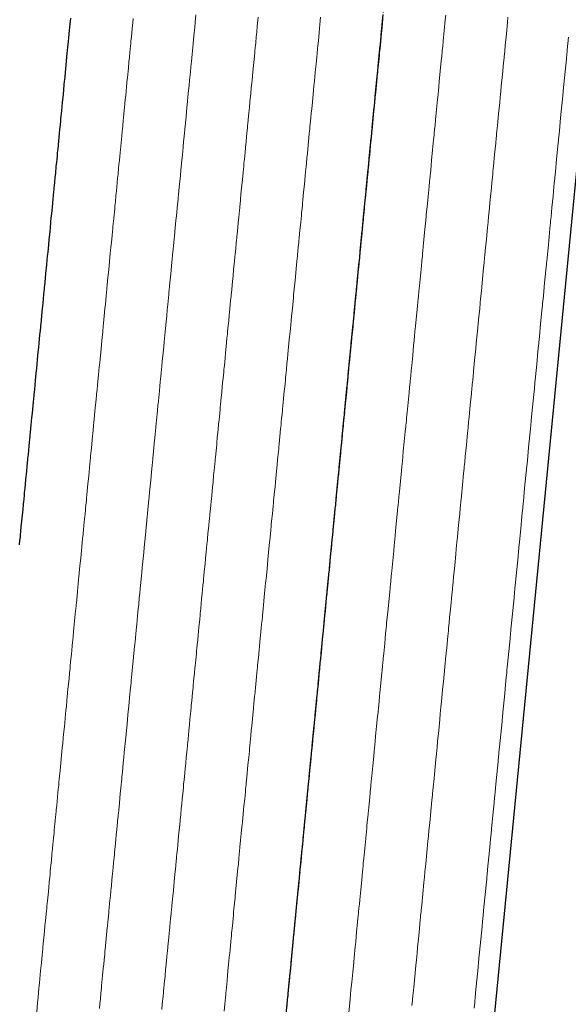
# Model space of a CAD drawing. Extents: x 2079186 to 2088809, y 13836405 to 13844544.
# Drawn here: x 2082937 to 2082963, y 13840123 to 13840171 of the extents above; entities that cross this region are included whole.
import ezdxf

# ---------------------------------------------------------------- set-up
doc = ezdxf.new("R2010")
doc.units = 0
doc.header["$MEASUREMENT"] = 0
doc.linetypes.add('00_BASE$0$SETBACK2', pattern=[1.3, 1, -0.05, 0.075, -0.05, 0.075, -0.05])
for name, color, linetype in [('00_BASE$0$C-U01-LOT', 7, 'Continuous'), ('00_BASE$0$C-U01-STRT-BSL', 254, '00_BASE$0$SETBACK2'), ('C-TOPO-MAJR', 3, 'Continuous')]:
    doc.layers.add(name, color=color, linetype=linetype)

# ---------------------------------------------------------------- blocks, each defined once
blk = doc.blocks.new('*U870')
at = {"color": 3, "linetype": 'Continuous', "lineweight": 30}
for points, elevation in [([(2082936.949, 13840145.436), (2082936.969, 13840145.646), (2082936.987, 13840145.823), (2082937, 13840145.966), (2082937.007, 13840146.035), (2082937.014, 13840146.103), (2082937.033, 13840146.303), (2082937.075, 13840146.731), (2082937.116, 13840147.16), (2082937.136, 13840147.359), (2082937.142, 13840147.427), (2082937.149, 13840147.496), (2082937.165, 13840147.659), (2082937.181, 13840147.823), (2082937.187, 13840147.892), (2082937.194, 13840147.961), (2082937.213, 13840148.152), (2082937.253, 13840148.568), (2082937.294, 13840148.993), (2082937.316, 13840149.212), (2082937.334, 13840149.398), (2082937.348, 13840149.547), (2082937.355, 13840149.616), (2082937.362, 13840149.685), (2082937.374, 13840149.816), (2082937.389, 13840149.972), (2082937.415, 13840150.238), (2082937.459, 13840150.687), (2082937.483, 13840150.93), (2082937.489, 13840150.999), (2082937.496, 13840151.068), (2082937.511, 13840151.221), (2082937.529, 13840151.413), (2082937.544, 13840151.561), (2082937.566, 13840151.791), (2082937.583, 13840151.963), (2082937.604, 13840152.183), (2082937.634, 13840152.49), (2082937.65, 13840152.652), (2082937.656, 13840152.72), (2082937.663, 13840152.789), (2082937.678, 13840152.946), (2082937.697, 13840153.142), (2082937.719, 13840153.364), (2082937.754, 13840153.724), (2082937.776, 13840153.954), (2082937.797, 13840154.165), (2082937.817, 13840154.375), (2082937.838, 13840154.586), (2082937.876, 13840154.98), (2082937.914, 13840155.373), (2082937.934, 13840155.578), (2082937.954, 13840155.781), (2082937.97, 13840155.945), (2082937.977, 13840156.023), (2082937.985, 13840156.102), (2082938.003, 13840156.288), (2082938.042, 13840156.689), (2082938.082, 13840157.1), (2082938.103, 13840157.316), (2082938.123, 13840157.525), (2082938.139, 13840157.692), (2082938.146, 13840157.763), (2082938.153, 13840157.831), (2082938.158, 13840157.883), (2082938.163, 13840157.936), (2082938.181, 13840158.123), (2082938.221, 13840158.534), (2082938.262, 13840158.956), (2082938.283, 13840159.178), (2082938.302, 13840159.371), (2082938.321, 13840159.562), (2082938.339, 13840159.744), (2082938.356, 13840159.927), (2082938.38, 13840160.171), (2082938.418, 13840160.558), (2082938.438, 13840160.765), (2082938.444, 13840160.834), (2082938.451, 13840160.904), (2082938.458, 13840160.973), (2082938.465, 13840161.043), (2082938.481, 13840161.217), (2082938.503, 13840161.435), (2082938.516, 13840161.572), (2082938.535, 13840161.77), (2082938.55, 13840161.918), (2082938.571, 13840162.139), (2082938.602, 13840162.461), (2082938.619, 13840162.632), (2082938.626, 13840162.702), (2082938.632, 13840162.771), (2082938.65, 13840162.949), (2082938.671, 13840163.172), (2082938.691, 13840163.376), (2082938.722, 13840163.697), (2082938.743, 13840163.908), (2082938.756, 13840164.044), (2082938.774, 13840164.227), (2082938.787, 13840164.363), (2082938.806, 13840164.562), (2082938.842, 13840164.927), (2082938.877, 13840165.29), (2082938.896, 13840165.485), (2082938.919, 13840165.719), (2082938.936, 13840165.899), (2082938.942, 13840165.957), (2082938.948, 13840166.023), (2082938.955, 13840166.096), (2082938.962, 13840166.166), (2082938.969, 13840166.236), (2082938.986, 13840166.413), (2082939.024, 13840166.799), (2082939.062, 13840167.196), (2082939.083, 13840167.41), (2082939.106, 13840167.649), (2082939.124, 13840167.832), (2082939.129, 13840167.889), (2082939.145, 13840168.053), (2082939.181, 13840168.417), (2082939.218, 13840168.795), (2082939.237, 13840169.001), (2082939.251, 13840169.144), (2082939.27, 13840169.331), (2082939.279, 13840169.43), (2082939.286, 13840169.5), (2082939.293, 13840169.57), (2082939.3, 13840169.64), (2082939.306, 13840169.711), (2082939.314, 13840169.793), (2082939.323, 13840169.879), (2082939.347, 13840170.127), (2082939.391, 13840170.585), (2082939.419, 13840170.874)], 1420), ([(2082949.846, 13840123.053), (2082949.884, 13840123.447), (2082949.902, 13840123.627), (2082949.908, 13840123.695), (2082949.915, 13840123.763), (2082949.928, 13840123.898), (2082949.953, 13840124.158), (2082949.972, 13840124.356), (2082949.995, 13840124.589), (2082950.035, 13840124.998), (2082950.073, 13840125.388), (2082950.089, 13840125.562), (2082950.094, 13840125.613), (2082950.109, 13840125.768), (2082950.137, 13840126.056), (2082950.153, 13840126.212), (2082950.158, 13840126.272), (2082950.177, 13840126.461), (2082950.217, 13840126.874), (2082950.257, 13840127.289), (2082950.276, 13840127.481), (2082950.281, 13840127.54), (2082950.287, 13840127.598), (2082950.299, 13840127.723), (2082950.321, 13840127.948), (2082950.333, 13840128.069), (2082950.339, 13840128.129), (2082950.349, 13840128.238), (2082950.362, 13840128.369), (2082950.381, 13840128.564), (2082950.42, 13840128.965), (2082950.459, 13840129.372), (2082950.48, 13840129.583), (2082950.499, 13840129.778), (2082950.513, 13840129.928), (2082950.519, 13840129.988), (2082950.535, 13840130.146), (2082950.555, 13840130.351), (2082950.575, 13840130.565), (2082950.615, 13840130.974), (2082950.654, 13840131.376), (2082950.673, 13840131.568), (2082950.684, 13840131.687), (2082950.694, 13840131.787), (2082950.7, 13840131.847), (2082950.706, 13840131.907), (2082950.724, 13840132.092), (2082950.747, 13840132.332), (2082950.768, 13840132.553), (2082950.809, 13840132.967), (2082950.848, 13840133.368), (2082950.866, 13840133.554), (2082950.873, 13840133.635), (2082950.88, 13840133.707), (2082950.886, 13840133.768), (2082950.898, 13840133.889), (2082950.921, 13840134.129), (2082950.939, 13840134.314), (2082950.962, 13840134.545), (2082951.002, 13840134.961), (2082951.041, 13840135.359), (2082951.058, 13840135.539), (2082951.067, 13840135.629), (2082951.08, 13840135.757), (2082951.104, 13840136.01), (2082951.123, 13840136.203), (2082951.146, 13840136.437), (2082951.186, 13840136.854), (2082951.225, 13840137.253), (2082951.242, 13840137.431), (2082951.248, 13840137.492), (2082951.262, 13840137.64), (2082951.289, 13840137.915), (2082951.304, 13840138.063), (2082951.309, 13840138.124), (2082951.328, 13840138.315), (2082951.369, 13840138.735), (2082951.41, 13840139.158), (2082951.429, 13840139.355), (2082951.436, 13840139.432), (2082951.444, 13840139.509), (2082951.464, 13840139.721), (2082951.484, 13840139.924), (2082951.49, 13840139.985), (2082951.502, 13840140.107), (2082951.517, 13840140.258), (2082951.536, 13840140.462), (2082951.576, 13840140.874), (2082951.617, 13840141.287), (2082951.637, 13840141.494), (2082951.653, 13840141.657), (2082951.665, 13840141.787), (2082951.671, 13840141.847), (2082951.688, 13840142.018), (2082951.709, 13840142.239), (2082951.731, 13840142.46), (2082951.771, 13840142.88), (2082951.811, 13840143.289), (2082951.829, 13840143.479), (2082951.838, 13840143.564), (2082951.846, 13840143.65), (2082951.859, 13840143.78), (2082951.882, 13840144.024), (2082951.9, 13840144.21), (2082951.923, 13840144.446), (2082951.964, 13840144.868), (2082952.004, 13840145.272), (2082952.021, 13840145.453), (2082952.027, 13840145.514), (2082952.041, 13840145.659), (2082952.067, 13840145.927), (2082952.081, 13840146.072), (2082952.087, 13840146.133), (2082952.106, 13840146.328), (2082952.148, 13840146.756), (2082952.189, 13840147.184), (2082952.208, 13840147.379), (2082952.214, 13840147.44), (2082952.226, 13840147.563), (2082952.25, 13840147.809), (2082952.268, 13840147.996), (2082952.291, 13840148.233), (2082952.332, 13840148.657), (2082952.372, 13840149.064), (2082952.39, 13840149.246), (2082952.396, 13840149.308), (2082952.401, 13840149.369), (2082952.408, 13840149.435), (2082952.419, 13840149.549), (2082952.439, 13840149.751), (2082952.449, 13840149.861), (2082952.455, 13840149.922), (2082952.474, 13840150.114), (2082952.515, 13840150.538), (2082952.557, 13840150.967), (2082952.577, 13840151.176), (2082952.589, 13840151.298), (2082952.601, 13840151.421), (2082952.617, 13840151.585), (2082952.63, 13840151.727), (2082952.636, 13840151.788), (2082952.655, 13840151.976), (2082952.695, 13840152.393), (2082952.737, 13840152.822), (2082952.759, 13840153.046), (2082952.778, 13840153.243), (2082952.794, 13840153.406), (2082952.803, 13840153.5), (2082952.812, 13840153.594), (2082952.824, 13840153.719), (2082952.847, 13840153.951), (2082952.864, 13840154.128), (2082952.887, 13840154.365), (2082952.928, 13840154.795), (2082952.968, 13840155.207), (2082952.986, 13840155.392), (2082952.993, 13840155.462), (2082953.005, 13840155.581), (2082953.028, 13840155.819), (2082953.046, 13840156.001), (2082953.069, 13840156.24), (2082953.111, 13840156.67), (2082953.151, 13840157.084), (2082953.169, 13840157.269), (2082953.175, 13840157.331), (2082953.181, 13840157.392), (2082953.192, 13840157.511), (2082953.215, 13840157.748), (2082953.233, 13840157.93), (2082953.256, 13840158.166), (2082953.298, 13840158.596), (2082953.338, 13840159.01), (2082953.356, 13840159.201), (2082953.364, 13840159.282), (2082953.372, 13840159.363), (2082953.391, 13840159.554), (2082953.408, 13840159.736), (2082953.414, 13840159.797), (2082953.42, 13840159.859), (2082953.439, 13840160.056), (2082953.481, 13840160.488), (2082953.524, 13840160.925), (2082953.544, 13840161.134), (2082953.554, 13840161.242), (2082953.565, 13840161.349), (2082953.581, 13840161.516), (2082953.596, 13840161.666), (2082953.602, 13840161.728), (2082953.62, 13840161.921), (2082953.662, 13840162.347), (2082953.704, 13840162.783), (2082953.726, 13840163.007), (2082953.743, 13840163.184), (2082953.758, 13840163.334), (2082953.768, 13840163.435), (2082953.777, 13840163.537), (2082953.789, 13840163.656), (2082953.81, 13840163.871), (2082953.826, 13840164.035), (2082953.849, 13840164.273), (2082953.891, 13840164.709), (2082953.932, 13840165.13), (2082953.951, 13840165.32), (2082953.959, 13840165.408), (2082953.965, 13840165.47), (2082953.976, 13840165.585), (2082953.999, 13840165.816), (2082954.016, 13840165.991), (2082954.038, 13840166.219), (2082954.078, 13840166.636), (2082954.119, 13840167.053), (2082954.141, 13840167.28), (2082954.156, 13840167.435), (2082954.176, 13840167.644), (2082954.191, 13840167.799), (2082954.215, 13840168.04), (2082954.257, 13840168.479), (2082954.298, 13840168.901), (2082954.317, 13840169.091), (2082954.323, 13840169.153), (2082954.329, 13840169.216), (2082954.336, 13840169.291), (2082954.346, 13840169.389), (2082954.365, 13840169.584), (2082954.379, 13840169.732), (2082954.402, 13840169.968), (2082954.445, 13840170.409), (2082954.486, 13840170.835)], 1415)]:
    blk.add_lwpolyline(points, dxfattribs=dict(at, elevation=elevation))
at = {"color": 2, "linetype": 'Continuous', "lineweight": 15}
for points, elevation in [([(2082937.774, 13840122.89), (2082937.815, 13840123.315), (2082937.841, 13840123.585), (2082937.863, 13840123.81), (2082937.882, 13840124.008), (2082937.895, 13840124.144), (2082937.908, 13840124.279), (2082937.927, 13840124.471), (2082937.965, 13840124.859), (2082938.003, 13840125.253), (2082938.024, 13840125.465), (2082938.038, 13840125.609), (2082938.056, 13840125.798), (2082938.065, 13840125.895), (2082938.07, 13840125.946), (2082938.075, 13840125.997), (2082938.094, 13840126.186), (2082938.133, 13840126.596), (2082938.173, 13840127.006), (2082938.192, 13840127.196), (2082938.197, 13840127.256), (2082938.203, 13840127.316), (2082938.214, 13840127.426), (2082938.234, 13840127.628), (2082938.246, 13840127.753), (2082938.257, 13840127.87), (2082938.268, 13840127.986), (2082938.293, 13840128.242), (2082938.337, 13840128.688), (2082938.36, 13840128.929), (2082938.366, 13840128.989), (2082938.372, 13840129.049), (2082938.382, 13840129.159), (2082938.403, 13840129.371), (2082938.418, 13840129.529), (2082938.431, 13840129.663), (2082938.449, 13840129.842), (2082938.462, 13840129.975), (2082938.482, 13840130.188), (2082938.513, 13840130.5), (2082938.528, 13840130.664), (2082938.534, 13840130.724), (2082938.54, 13840130.784), (2082938.557, 13840130.958), (2082938.589, 13840131.288), (2082938.611, 13840131.511), (2082938.624, 13840131.647), (2082938.642, 13840131.83), (2082938.655, 13840131.965), (2082938.669, 13840132.11), (2082938.688, 13840132.302), (2082938.697, 13840132.401), (2082938.703, 13840132.461), (2082938.709, 13840132.521), (2082938.715, 13840132.582), (2082938.721, 13840132.642), (2082938.741, 13840132.847), (2082938.778, 13840133.237), (2082938.803, 13840133.492), (2082938.817, 13840133.637), (2082938.836, 13840133.83), (2082938.848, 13840133.953), (2082938.864, 13840134.123), (2082938.878, 13840134.261), (2082938.884, 13840134.321), (2082938.889, 13840134.381), (2082938.905, 13840134.544), (2082938.94, 13840134.899), (2082938.976, 13840135.269), (2082938.996, 13840135.474), (2082939.011, 13840135.632), (2082939.031, 13840135.838), (2082939.041, 13840135.942), (2082939.047, 13840136.002), (2082939.053, 13840136.06), (2082939.059, 13840136.123), (2082939.075, 13840136.294), (2082939.112, 13840136.668), (2082939.149, 13840137.057), (2082939.17, 13840137.27), (2082939.185, 13840137.429), (2082939.206, 13840137.638), (2082939.216, 13840137.746), (2082939.222, 13840137.808), (2082939.228, 13840137.867), (2082939.234, 13840137.931), (2082939.251, 13840138.099), (2082939.286, 13840138.468), (2082939.322, 13840138.838), (2082939.339, 13840139.01), (2082939.345, 13840139.07), (2082939.351, 13840139.13), (2082939.362, 13840139.248), (2082939.383, 13840139.466), (2082939.397, 13840139.612), (2082939.412, 13840139.766), (2082939.427, 13840139.92), (2082939.45, 13840140.156), (2082939.488, 13840140.543), (2082939.508, 13840140.751), (2082939.514, 13840140.811), (2082939.52, 13840140.872), (2082939.532, 13840140.998), (2082939.556, 13840141.239), (2082939.573, 13840141.418), (2082939.587, 13840141.565), (2082939.606, 13840141.762), (2082939.62, 13840141.909), (2082939.639, 13840142.097), (2082939.664, 13840142.358), (2082939.677, 13840142.494), (2082939.683, 13840142.554), (2082939.689, 13840142.615), (2082939.707, 13840142.802), (2082939.742, 13840143.159), (2082939.765, 13840143.399), (2082939.78, 13840143.554), (2082939.8, 13840143.761), (2082939.814, 13840143.897), (2082939.83, 13840144.068), (2082939.847, 13840144.239), (2082939.865, 13840144.427), (2082939.9, 13840144.788), (2082939.936, 13840145.155), (2082939.956, 13840145.359), (2082939.972, 13840145.528), (2082939.993, 13840145.749), (2082940.005, 13840145.864), (2082940.011, 13840145.925), (2082940.016, 13840145.986), (2082940.034, 13840146.162), (2082940.071, 13840146.544), (2082940.108, 13840146.925), (2082940.125, 13840147.102), (2082940.131, 13840147.162), (2082940.137, 13840147.223), (2082940.15, 13840147.357), (2082940.173, 13840147.6), (2082940.186, 13840147.734), (2082940.192, 13840147.795), (2082940.198, 13840147.857), (2082940.214, 13840148.021), (2082940.249, 13840148.381), (2082940.286, 13840148.757), (2082940.306, 13840148.969), (2082940.323, 13840149.142), (2082940.345, 13840149.37), (2082940.356, 13840149.487), (2082940.362, 13840149.548), (2082940.368, 13840149.61), (2082940.38, 13840149.727), (2082940.393, 13840149.865), (2082940.416, 13840150.099), (2082940.455, 13840150.5), (2082940.476, 13840150.716), (2082940.482, 13840150.777), (2082940.488, 13840150.839), (2082940.499, 13840150.959), (2082940.522, 13840151.192), (2082940.539, 13840151.365), (2082940.553, 13840151.511), (2082940.572, 13840151.708), (2082940.586, 13840151.855), (2082940.605, 13840152.05), (2082940.632, 13840152.324), (2082940.646, 13840152.467), (2082940.652, 13840152.528), (2082940.658, 13840152.589), (2082940.669, 13840152.71), (2082940.692, 13840152.944), (2082940.71, 13840153.123), (2082940.73, 13840153.337), (2082940.761, 13840153.649), (2082940.78, 13840153.845), (2082940.798, 13840154.032), (2082940.816, 13840154.219), (2082940.834, 13840154.4), (2082940.867, 13840154.742), (2082940.901, 13840155.089), (2082940.92, 13840155.288), (2082940.938, 13840155.471), (2082940.961, 13840155.71), (2082940.973, 13840155.835), (2082940.98, 13840155.904), (2082940.986, 13840155.974), (2082941.002, 13840156.133), (2082941.036, 13840156.481), (2082941.071, 13840156.845), (2082941.091, 13840157.053), (2082941.109, 13840157.239), (2082941.133, 13840157.482), (2082941.145, 13840157.607), (2082941.151, 13840157.67), (2082941.157, 13840157.731), (2082941.166, 13840157.825), (2082941.182, 13840157.985), (2082941.216, 13840158.341), (2082941.253, 13840158.714), (2082941.273, 13840158.928), (2082941.291, 13840159.106), (2082941.313, 13840159.341), (2082941.328, 13840159.49), (2082941.344, 13840159.652), (2082941.359, 13840159.814), (2082941.38, 13840160.031), (2082941.414, 13840160.375), (2082941.432, 13840160.559), (2082941.438, 13840160.621), (2082941.444, 13840160.683), (2082941.45, 13840160.744), (2082941.456, 13840160.806), (2082941.469, 13840160.94), (2082941.494, 13840161.195), (2082941.511, 13840161.375), (2082941.523, 13840161.503), (2082941.54, 13840161.676), (2082941.553, 13840161.804), (2082941.572, 13840162.001), (2082941.6, 13840162.288), (2082941.614, 13840162.439), (2082941.62, 13840162.501), (2082941.626, 13840162.563), (2082941.639, 13840162.693), (2082941.664, 13840162.946), (2082941.682, 13840163.139), (2082941.702, 13840163.338), (2082941.728, 13840163.615), (2082941.746, 13840163.793), (2082941.766, 13840163.996), (2082941.785, 13840164.198), (2082941.802, 13840164.369), (2082941.832, 13840164.684), (2082941.864, 13840165.005), (2082941.882, 13840165.195), (2082941.901, 13840165.394), (2082941.926, 13840165.653), (2082941.939, 13840165.783), (2082941.944, 13840165.835), (2082941.95, 13840165.894), (2082941.956, 13840165.959), (2082941.962, 13840166.021), (2082941.968, 13840166.083), (2082941.983, 13840166.235), (2082942.015, 13840166.568), (2082942.049, 13840166.92), (2082942.07, 13840167.126), (2082942.089, 13840167.327), (2082942.115, 13840167.59), (2082942.127, 13840167.722), (2082942.132, 13840167.772), (2082942.155, 13840168.005), (2082942.199, 13840168.457), (2082942.228, 13840168.761), (2082942.248, 13840168.962), (2082942.273, 13840169.226), (2082942.287, 13840169.362), (2082942.293, 13840169.424), (2082942.299, 13840169.487), (2082942.305, 13840169.549), (2082942.311, 13840169.612), (2082942.318, 13840169.685), (2082942.325, 13840169.762), (2082942.346, 13840169.972), (2082942.385, 13840170.371), (2082942.411, 13840170.645), (2082942.431, 13840170.849)], 1419), ([(2082940.802, 13840123.039), (2082940.827, 13840123.295), (2082940.847, 13840123.497), (2082940.872, 13840123.764), (2082940.887, 13840123.913), (2082940.898, 13840124.032), (2082940.91, 13840124.15), (2082940.925, 13840124.31), (2082940.957, 13840124.639), (2082940.991, 13840124.983), (2082941.011, 13840125.188), (2082941.031, 13840125.398), (2082941.058, 13840125.673), (2082941.071, 13840125.812), (2082941.08, 13840125.901), (2082941.096, 13840126.066), (2082941.131, 13840126.425), (2082941.166, 13840126.784), (2082941.182, 13840126.95), (2082941.187, 13840127.002), (2082941.192, 13840127.055), (2082941.208, 13840127.216), (2082941.237, 13840127.513), (2082941.253, 13840127.685), (2082941.263, 13840127.787), (2082941.273, 13840127.889), (2082941.295, 13840128.112), (2082941.333, 13840128.503), (2082941.353, 13840128.714), (2082941.358, 13840128.767), (2082941.363, 13840128.819), (2082941.381, 13840129.003), (2082941.404, 13840129.239), (2082941.421, 13840129.414), (2082941.447, 13840129.681), (2082941.466, 13840129.877), (2082941.486, 13840130.08), (2082941.512, 13840130.345), (2082941.525, 13840130.48), (2082941.53, 13840130.533), (2082941.535, 13840130.585), (2082941.549, 13840130.727), (2082941.576, 13840131.007), (2082941.597, 13840131.221), (2082941.616, 13840131.423), (2082941.643, 13840131.693), (2082941.659, 13840131.865), (2082941.68, 13840132.08), (2082941.696, 13840132.248), (2082941.701, 13840132.3), (2082941.707, 13840132.353), (2082941.712, 13840132.405), (2082941.717, 13840132.458), (2082941.733, 13840132.628), (2082941.765, 13840132.959), (2082941.789, 13840133.202), (2082941.81, 13840133.414), (2082941.837, 13840133.693), (2082941.852, 13840133.853), (2082941.867, 13840134), (2082941.878, 13840134.122), (2082941.884, 13840134.175), (2082941.889, 13840134.228), (2082941.911, 13840134.452), (2082941.953, 13840134.885), (2082941.982, 13840135.184), (2082942.003, 13840135.406), (2082942.031, 13840135.696), (2082942.045, 13840135.841), (2082942.05, 13840135.894), (2082942.055, 13840135.945), (2082942.061, 13840136), (2082942.075, 13840136.142), (2082942.105, 13840136.46), (2082942.138, 13840136.798), (2082942.158, 13840137.004), (2082942.18, 13840137.227), (2082942.208, 13840137.518), (2082942.223, 13840137.667), (2082942.228, 13840137.722), (2082942.233, 13840137.773), (2082942.238, 13840137.829), (2082942.262, 13840138.073), (2082942.306, 13840138.526), (2082942.33, 13840138.773), (2082942.335, 13840138.826), (2082942.34, 13840138.879), (2082942.357, 13840139.046), (2082942.387, 13840139.359), (2082942.405, 13840139.548), (2082942.418, 13840139.683), (2082942.431, 13840139.817), (2082942.451, 13840140.022), (2082942.484, 13840140.362), (2082942.502, 13840140.544), (2082942.507, 13840140.597), (2082942.512, 13840140.65), (2082942.523, 13840140.758), (2082942.543, 13840140.968), (2082942.559, 13840141.128), (2082942.578, 13840141.321), (2082942.605, 13840141.608), (2082942.625, 13840141.805), (2082942.641, 13840141.977), (2082942.663, 13840142.202), (2082942.674, 13840142.317), (2082942.679, 13840142.37), (2082942.685, 13840142.423), (2082942.7, 13840142.577), (2082942.729, 13840142.879), (2082942.751, 13840143.109), (2082942.773, 13840143.33), (2082942.801, 13840143.621), (2082942.818, 13840143.793), (2082942.832, 13840143.942), (2082942.847, 13840144.092), (2082942.871, 13840144.34), (2082942.913, 13840144.774), (2082942.942, 13840145.072), (2082942.964, 13840145.304), (2082942.994, 13840145.607), (2082943.009, 13840145.761), (2082943.014, 13840145.814), (2082943.019, 13840145.868), (2082943.044, 13840146.122), (2082943.089, 13840146.59), (2082943.114, 13840146.844), (2082943.119, 13840146.897), (2082943.124, 13840146.951), (2082943.142, 13840147.132), (2082943.174, 13840147.464), (2082943.192, 13840147.646), (2082943.197, 13840147.699), (2082943.202, 13840147.753), (2082943.224, 13840147.98), (2082943.267, 13840148.419), (2082943.297, 13840148.725), (2082943.32, 13840148.961), (2082943.35, 13840149.27), (2082943.365, 13840149.427), (2082943.37, 13840149.481), (2082943.375, 13840149.534), (2082943.385, 13840149.638), (2082943.397, 13840149.757), (2082943.417, 13840149.961), (2082943.451, 13840150.312), (2082943.469, 13840150.503), (2082943.474, 13840150.556), (2082943.48, 13840150.609), (2082943.496, 13840150.779), (2082943.527, 13840151.102), (2082943.548, 13840151.318), (2082943.561, 13840151.446), (2082943.578, 13840151.618), (2082943.59, 13840151.746), (2082943.607, 13840151.917), (2082943.63, 13840152.157), (2082943.642, 13840152.282), (2082943.647, 13840152.335), (2082943.652, 13840152.389), (2082943.668, 13840152.552), (2082943.699, 13840152.87), (2082943.722, 13840153.104), (2082943.741, 13840153.304), (2082943.767, 13840153.571), (2082943.783, 13840153.735), (2082943.799, 13840153.899), (2082943.815, 13840154.063), (2082943.838, 13840154.302), (2082943.878, 13840154.711), (2082943.906, 13840154.998), (2082943.929, 13840155.242), (2082943.96, 13840155.561), (2082943.976, 13840155.724), (2082943.982, 13840155.785), (2082943.988, 13840155.846), (2082944.009, 13840156.065), (2082944.051, 13840156.489), (2082944.08, 13840156.79), (2082944.104, 13840157.037), (2082944.135, 13840157.359), (2082944.151, 13840157.523), (2082944.156, 13840157.578), (2082944.161, 13840157.631), (2082944.169, 13840157.713), (2082944.191, 13840157.936), (2082944.233, 13840158.371), (2082944.263, 13840158.679), (2082944.287, 13840158.919), (2082944.317, 13840159.236), (2082944.335, 13840159.418), (2082944.349, 13840159.56), (2082944.363, 13840159.702), (2082944.381, 13840159.888), (2082944.41, 13840160.191), (2082944.426, 13840160.353), (2082944.431, 13840160.407), (2082944.436, 13840160.461), (2082944.442, 13840160.515), (2082944.447, 13840160.569), (2082944.464, 13840160.75), (2082944.498, 13840161.093), (2082944.519, 13840161.315), (2082944.537, 13840161.503), (2082944.556, 13840161.69), (2082944.572, 13840161.862), (2082944.597, 13840162.114), (2082944.61, 13840162.246), (2082944.615, 13840162.3), (2082944.62, 13840162.354), (2082944.637, 13840162.529), (2082944.67, 13840162.867), (2082944.693, 13840163.106), (2082944.711, 13840163.286), (2082944.734, 13840163.525), (2082944.749, 13840163.679), (2082944.766, 13840163.856), (2082944.783, 13840164.033), (2082944.805, 13840164.257), (2082944.841, 13840164.633), (2082944.868, 13840164.905), (2082944.893, 13840165.16), (2082944.925, 13840165.494), (2082944.942, 13840165.667), (2082944.95, 13840165.746), (2082944.957, 13840165.821), (2082944.962, 13840165.875), (2082944.967, 13840165.93), (2082944.988, 13840166.139), (2082945.027, 13840166.547), (2082945.056, 13840166.843), (2082945.078, 13840167.072), (2082945.108, 13840167.382), (2082945.131, 13840167.611), (2082945.157, 13840167.877), (2082945.193, 13840168.254), (2082945.219, 13840168.52), (2082945.244, 13840168.781), (2082945.277, 13840169.121), (2082945.294, 13840169.294), (2082945.299, 13840169.349), (2082945.305, 13840169.403), (2082945.31, 13840169.458), (2082945.315, 13840169.513), (2082945.322, 13840169.577), (2082945.328, 13840169.644), (2082945.345, 13840169.818), (2082945.378, 13840170.158), (2082945.403, 13840170.417), (2082945.429, 13840170.679), (2082945.462, 13840171.023)], 1418), ([(2082943.813, 13840123.005), (2082943.838, 13840123.265), (2082943.873, 13840123.624), (2082943.892, 13840123.818), (2082943.902, 13840123.919), (2082943.912, 13840124.021), (2082943.932, 13840124.229), (2082943.97, 13840124.62), (2082943.998, 13840124.911), (2082944.025, 13840125.187), (2082944.06, 13840125.547), (2082944.077, 13840125.729), (2082944.085, 13840125.805), (2082944.107, 13840126.038), (2082944.149, 13840126.47), (2082944.172, 13840126.704), (2082944.181, 13840126.794), (2082944.201, 13840127.005), (2082944.239, 13840127.397), (2082944.261, 13840127.617), (2082944.269, 13840127.705), (2082944.278, 13840127.792), (2082944.296, 13840127.982), (2082944.329, 13840128.318), (2082944.346, 13840128.499), (2082944.355, 13840128.589), (2082944.371, 13840128.747), (2082944.39, 13840128.949), (2082944.412, 13840129.173), (2082944.447, 13840129.538), (2082944.471, 13840129.779), (2082944.488, 13840129.953), (2082944.51, 13840130.18), (2082944.521, 13840130.296), (2082944.53, 13840130.386), (2082944.542, 13840130.508), (2082944.565, 13840130.748), (2082944.583, 13840130.931), (2082944.607, 13840131.178), (2082944.642, 13840131.546), (2082944.664, 13840131.766), (2082944.682, 13840131.95), (2082944.696, 13840132.094), (2082944.704, 13840132.184), (2082944.713, 13840132.274), (2082944.727, 13840132.417), (2082944.754, 13840132.698), (2082944.775, 13840132.912), (2082944.8, 13840133.174), (2082944.837, 13840133.548), (2082944.857, 13840133.754), (2082944.869, 13840133.878), (2082944.879, 13840133.984), (2082944.888, 13840134.075), (2082944.906, 13840134.257), (2082944.941, 13840134.618), (2082944.967, 13840134.894), (2082944.995, 13840135.176), (2082945.031, 13840135.549), (2082945.05, 13840135.741), (2082945.056, 13840135.808), (2082945.063, 13840135.876), (2082945.082, 13840136.07), (2082945.118, 13840136.449), (2082945.146, 13840136.737), (2082945.174, 13840137.024), (2082945.211, 13840137.399), (2082945.229, 13840137.588), (2082945.238, 13840137.679), (2082945.26, 13840137.902), (2082945.3, 13840138.313), (2082945.321, 13840138.536), (2082945.33, 13840138.627), (2082945.351, 13840138.845), (2082945.391, 13840139.25), (2082945.413, 13840139.484), (2082945.424, 13840139.599), (2082945.436, 13840139.714), (2082945.452, 13840139.888), (2082945.481, 13840140.18), (2082945.496, 13840140.338), (2082945.505, 13840140.428), (2082945.522, 13840140.608), (2082945.545, 13840140.838), (2082945.568, 13840141.077), (2082945.605, 13840141.459), (2082945.629, 13840141.701), (2082945.643, 13840141.849), (2082945.662, 13840142.042), (2082945.671, 13840142.14), (2082945.68, 13840142.231), (2082945.693, 13840142.362), (2082945.718, 13840142.621), (2082945.737, 13840142.819), (2082945.763, 13840143.083), (2082945.8, 13840143.47), (2082945.822, 13840143.688), (2082945.834, 13840143.816), (2082945.846, 13840143.944), (2082945.866, 13840144.145), (2082945.901, 13840144.508), (2082945.928, 13840144.785), (2082945.956, 13840145.076), (2082945.994, 13840145.463), (2082946.013, 13840145.658), (2082946.022, 13840145.75), (2082946.043, 13840145.968), (2082946.082, 13840146.369), (2082946.103, 13840146.587), (2082946.112, 13840146.678), (2082946.134, 13840146.907), (2082946.175, 13840147.328), (2082946.197, 13840147.557), (2082946.206, 13840147.648), (2082946.224, 13840147.834), (2082946.26, 13840148.201), (2082946.287, 13840148.482), (2082946.316, 13840148.776), (2082946.354, 13840149.168), (2082946.373, 13840149.367), (2082946.382, 13840149.459), (2082946.391, 13840149.549), (2082946.401, 13840149.65), (2082946.417, 13840149.823), (2082946.447, 13840150.125), (2082946.463, 13840150.289), (2082946.471, 13840150.38), (2082946.493, 13840150.599), (2082946.533, 13840151.012), (2082946.558, 13840151.271), (2082946.576, 13840151.454), (2082946.594, 13840151.638), (2082946.608, 13840151.785), (2082946.628, 13840151.99), (2082946.638, 13840152.097), (2082946.647, 13840152.188), (2082946.668, 13840152.401), (2082946.707, 13840152.81), (2082946.734, 13840153.084), (2082946.751, 13840153.258), (2082946.773, 13840153.488), (2082946.787, 13840153.626), (2082946.8, 13840153.766), (2082946.814, 13840153.906), (2082946.833, 13840154.101), (2082946.866, 13840154.446), (2082946.892, 13840154.708), (2082946.921, 13840155.005), (2082946.96, 13840155.408), (2082946.98, 13840155.613), (2082946.985, 13840155.666), (2082946.99, 13840155.718), (2082947.007, 13840155.898), (2082947.042, 13840156.255), (2082947.068, 13840156.527), (2082947.097, 13840156.826), (2082947.137, 13840157.232), (2082947.157, 13840157.438), (2082947.166, 13840157.531), (2082947.173, 13840157.601), (2082947.191, 13840157.784), (2082947.226, 13840158.15), (2082947.253, 13840158.429), (2082947.282, 13840158.725), (2082947.321, 13840159.126), (2082947.342, 13840159.345), (2082947.354, 13840159.467), (2082947.366, 13840159.589), (2082947.381, 13840159.747), (2082947.406, 13840160.008), (2082947.42, 13840160.148), (2082947.429, 13840160.24), (2082947.438, 13840160.332), (2082947.46, 13840160.561), (2082947.502, 13840160.992), (2082947.528, 13840161.255), (2082947.543, 13840161.416), (2082947.559, 13840161.576), (2082947.573, 13840161.724), (2082947.594, 13840161.94), (2082947.605, 13840162.053), (2082947.614, 13840162.145), (2082947.636, 13840162.369), (2082947.677, 13840162.795), (2082947.704, 13840163.073), (2082947.719, 13840163.228), (2082947.739, 13840163.434), (2082947.752, 13840163.564), (2082947.767, 13840163.716), (2082947.781, 13840163.867), (2082947.799, 13840164.054), (2082947.83, 13840164.373), (2082947.854, 13840164.615), (2082947.883, 13840164.915), (2082947.924, 13840165.334), (2082947.945, 13840165.551), (2082947.951, 13840165.619), (2082947.958, 13840165.683), (2082947.967, 13840165.776), (2082947.984, 13840165.95), (2082948.017, 13840166.295), (2082948.043, 13840166.559), (2082948.069, 13840166.834), (2082948.107, 13840167.226), (2082948.134, 13840167.501), (2082948.157, 13840167.734), (2082948.187, 13840168.047), (2082948.21, 13840168.28), (2082948.24, 13840168.586), (2082948.281, 13840169.01), (2082948.302, 13840169.226), (2082948.311, 13840169.32), (2082948.32, 13840169.414), (2082948.325, 13840169.469), (2082948.331, 13840169.526), (2082948.345, 13840169.675), (2082948.374, 13840169.966), (2082948.395, 13840170.189), (2082948.424, 13840170.487), (2082948.466, 13840170.918)], 1417), ([(2082946.818, 13840122.913), (2082946.851, 13840123.251), (2082946.882, 13840123.573), (2082946.897, 13840123.722), (2082946.905, 13840123.807), (2082946.913, 13840123.892), (2082946.93, 13840124.062), (2082946.961, 13840124.386), (2082946.985, 13840124.633), (2082947.006, 13840124.847), (2082947.039, 13840125.188), (2082947.07, 13840125.505), (2082947.083, 13840125.645), (2082947.09, 13840125.709), (2082947.108, 13840125.903), (2082947.143, 13840126.263), (2082947.162, 13840126.458), (2082947.17, 13840126.533), (2082947.185, 13840126.691), (2082947.219, 13840127.038), (2082947.252, 13840127.386), (2082947.268, 13840127.549), (2082947.275, 13840127.622), (2082947.282, 13840127.695), (2082947.298, 13840127.852), (2082947.325, 13840128.133), (2082947.34, 13840128.284), (2082947.347, 13840128.359), (2082947.36, 13840128.492), (2082947.376, 13840128.659), (2082947.393, 13840128.829), (2082947.425, 13840129.16), (2082947.457, 13840129.496), (2082947.475, 13840129.681), (2082947.489, 13840129.826), (2082947.508, 13840130.016), (2082947.517, 13840130.112), (2082947.524, 13840130.187), (2082947.534, 13840130.288), (2082947.554, 13840130.488), (2082947.569, 13840130.641), (2082947.587, 13840130.83), (2082947.62, 13840131.169), (2082947.652, 13840131.502), (2082947.668, 13840131.667), (2082947.683, 13840131.818), (2082947.695, 13840131.94), (2082947.702, 13840132.016), (2082947.709, 13840132.091), (2082947.721, 13840132.209), (2082947.744, 13840132.443), (2082947.761, 13840132.622), (2082947.78, 13840132.82), (2082947.814, 13840133.166), (2082947.846, 13840133.497), (2082947.861, 13840133.654), (2082947.871, 13840133.756), (2082947.88, 13840133.846), (2082947.887, 13840133.921), (2082947.902, 13840134.072), (2082947.931, 13840134.374), (2082947.953, 13840134.604), (2082947.974, 13840134.816), (2082948.008, 13840135.165), (2082948.04, 13840135.492), (2082948.054, 13840135.64), (2082948.06, 13840135.696), (2082948.065, 13840135.753), (2082948.081, 13840135.913), (2082948.111, 13840136.229), (2082948.135, 13840136.47), (2082948.156, 13840136.686), (2082948.19, 13840137.036), (2082948.221, 13840137.364), (2082948.236, 13840137.51), (2082948.243, 13840137.585), (2082948.261, 13840137.771), (2082948.294, 13840138.114), (2082948.312, 13840138.3), (2082948.32, 13840138.375), (2082948.335, 13840138.537), (2082948.37, 13840138.891), (2082948.404, 13840139.248), (2082948.421, 13840139.419), (2082948.43, 13840139.516), (2082948.44, 13840139.612), (2082948.454, 13840139.754), (2082948.477, 13840139.999), (2082948.49, 13840140.131), (2082948.498, 13840140.207), (2082948.512, 13840140.356), (2082948.531, 13840140.548), (2082948.548, 13840140.728), (2082948.582, 13840141.071), (2082948.615, 13840141.415), (2082948.633, 13840141.598), (2082948.653, 13840141.804), (2082948.668, 13840141.963), (2082948.676, 13840142.039), (2082948.686, 13840142.148), (2082948.707, 13840142.364), (2082948.723, 13840142.529), (2082948.742, 13840142.727), (2082948.777, 13840143.08), (2082948.81, 13840143.421), (2082948.826, 13840143.584), (2082948.836, 13840143.69), (2082948.846, 13840143.797), (2082948.862, 13840143.962), (2082948.892, 13840144.266), (2082948.914, 13840144.497), (2082948.935, 13840144.715), (2082948.97, 13840145.072), (2082949.003, 13840145.407), (2082949.017, 13840145.556), (2082949.024, 13840145.632), (2082949.042, 13840145.813), (2082949.075, 13840146.148), (2082949.092, 13840146.329), (2082949.1, 13840146.405), (2082949.116, 13840146.572), (2082949.151, 13840146.937), (2082949.187, 13840147.301), (2082949.203, 13840147.468), (2082949.21, 13840147.544), (2082949.225, 13840147.698), (2082949.255, 13840148.005), (2082949.278, 13840148.239), (2082949.299, 13840148.458), (2082949.334, 13840148.818), (2082949.367, 13840149.156), (2082949.381, 13840149.306), (2082949.389, 13840149.383), (2082949.396, 13840149.459), (2082949.404, 13840149.542), (2082949.418, 13840149.686), (2082949.443, 13840149.938), (2082949.456, 13840150.075), (2082949.463, 13840150.151), (2082949.479, 13840150.313), (2082949.514, 13840150.67), (2082949.549, 13840151.035), (2082949.567, 13840151.223), (2082949.582, 13840151.376), (2082949.597, 13840151.529), (2082949.617, 13840151.738), (2082949.634, 13840151.912), (2082949.642, 13840151.988), (2082949.657, 13840152.146), (2082949.691, 13840152.498), (2082949.727, 13840152.863), (2082949.746, 13840153.065), (2082949.76, 13840153.211), (2082949.779, 13840153.404), (2082949.79, 13840153.516), (2082949.801, 13840153.633), (2082949.813, 13840153.75), (2082949.828, 13840153.91), (2082949.856, 13840154.199), (2082949.878, 13840154.418), (2082949.899, 13840154.637), (2082949.935, 13840155.003), (2082949.968, 13840155.348), (2082949.983, 13840155.503), (2082949.991, 13840155.59), (2082950.006, 13840155.74), (2082950.035, 13840156.037), (2082950.057, 13840156.264), (2082950.078, 13840156.485), (2082950.114, 13840156.853), (2082950.148, 13840157.199), (2082950.163, 13840157.354), (2082950.17, 13840157.431), (2082950.176, 13840157.489), (2082950.191, 13840157.642), (2082950.22, 13840157.946), (2082950.243, 13840158.179), (2082950.264, 13840158.399), (2082950.3, 13840158.764), (2082950.333, 13840159.11), (2082950.349, 13840159.273), (2082950.359, 13840159.375), (2082950.369, 13840159.476), (2082950.382, 13840159.606), (2082950.403, 13840159.824), (2082950.414, 13840159.942), (2082950.422, 13840160.019), (2082950.429, 13840160.096), (2082950.445, 13840160.263), (2082950.481, 13840160.632), (2082950.518, 13840161.007), (2082950.536, 13840161.195), (2082950.549, 13840161.329), (2082950.562, 13840161.463), (2082950.582, 13840161.674), (2082950.6, 13840161.86), (2082950.608, 13840161.937), (2082950.624, 13840162.1), (2082950.659, 13840162.462), (2082950.695, 13840162.837), (2082950.715, 13840163.04), (2082950.736, 13840163.259), (2082950.755, 13840163.449), (2082950.767, 13840163.576), (2082950.779, 13840163.702), (2082950.794, 13840163.854), (2082950.82, 13840164.122), (2082950.84, 13840164.325), (2082950.861, 13840164.544), (2082950.898, 13840164.919), (2082950.932, 13840165.275), (2082950.948, 13840165.436), (2082950.953, 13840165.492), (2082950.958, 13840165.545), (2082950.966, 13840165.623), (2082950.98, 13840165.768), (2082951.008, 13840166.055), (2082951.029, 13840166.275), (2082951.049, 13840166.482), (2082951.083, 13840166.833), (2082951.117, 13840167.184), (2082951.138, 13840167.39), (2082951.156, 13840167.584), (2082951.182, 13840167.846), (2082951.201, 13840168.04), (2082951.222, 13840168.263), (2082951.259, 13840168.641), (2082951.294, 13840168.999), (2082951.309, 13840169.159), (2082951.317, 13840169.237), (2082951.324, 13840169.315), (2082951.333, 13840169.408), (2082951.345, 13840169.532), (2082951.369, 13840169.775), (2082951.387, 13840169.961), (2082951.408, 13840170.177), (2082951.445, 13840170.558), (2082951.48, 13840170.921)], 1416), ([(2082957.518, 13840171.018), (2082957.495, 13840170.785), (2082957.446, 13840170.279), (2082957.396, 13840169.764), (2082957.371, 13840169.504), (2082957.353, 13840169.317), (2082957.339, 13840169.173), (2082957.333, 13840169.117), (2082957.324, 13840169.023), (2082957.303, 13840168.802), (2082957.255, 13840168.314), (2082957.207, 13840167.815), (2082957.182, 13840167.559), (2082957.164, 13840167.374), (2082957.146, 13840167.188), (2082957.122, 13840166.939), (2082957.074, 13840166.449), (2082957.027, 13840165.959), (2082957.002, 13840165.708), (2082956.981, 13840165.488), (2082956.964, 13840165.317), (2082956.955, 13840165.223), (2082956.934, 13840165), (2082956.886, 13840164.507), (2082956.837, 13840164.004), (2082956.812, 13840163.745), (2082956.792, 13840163.538), (2082956.775, 13840163.371), (2082956.768, 13840163.295), (2082956.761, 13840163.22), (2082956.75, 13840163.104), (2082956.737, 13840162.974), (2082956.714, 13840162.739), (2082956.667, 13840162.251), (2082956.619, 13840161.761), (2082956.596, 13840161.52), (2082956.581, 13840161.366), (2082956.568, 13840161.235), (2082956.56, 13840161.155), (2082956.552, 13840161.074), (2082956.53, 13840160.842), (2082956.482, 13840160.345), (2082956.433, 13840159.849), (2082956.411, 13840159.622), (2082956.402, 13840159.53), (2082956.389, 13840159.392), (2082956.375, 13840159.251), (2082956.369, 13840159.19), (2082956.363, 13840159.129), (2082956.342, 13840158.909), (2082956.295, 13840158.428), (2082956.248, 13840157.935), (2082956.223, 13840157.68), (2082956.201, 13840157.453), (2082956.184, 13840157.277), (2082956.175, 13840157.185), (2082956.153, 13840156.967), (2082956.107, 13840156.487), (2082956.059, 13840155.994), (2082956.034, 13840155.738), (2082956.012, 13840155.51), (2082955.995, 13840155.334), (2082955.99, 13840155.281), (2082955.969, 13840155.065), (2082955.922, 13840154.586), (2082955.874, 13840154.093), (2082955.85, 13840153.838), (2082955.828, 13840153.615), (2082955.811, 13840153.437), (2082955.804, 13840153.367), (2082955.797, 13840153.297), (2082955.785, 13840153.172), (2082955.771, 13840153.026), (2082955.748, 13840152.791), (2082955.701, 13840152.307), (2082955.654, 13840151.824), (2082955.631, 13840151.588), (2082955.617, 13840151.441), (2082955.604, 13840151.312), (2082955.595, 13840151.22), (2082955.586, 13840151.129), (2082955.565, 13840150.906), (2082955.518, 13840150.428), (2082955.471, 13840149.942), (2082955.447, 13840149.693), (2082955.427, 13840149.488), (2082955.412, 13840149.327), (2082955.402, 13840149.232), (2082955.381, 13840149.009), (2082955.333, 13840148.518), (2082955.284, 13840148.014), (2082955.259, 13840147.753), (2082955.236, 13840147.521), (2082955.219, 13840147.343), (2082955.214, 13840147.29), (2082955.193, 13840147.078), (2082955.147, 13840146.606), (2082955.1, 13840146.118), (2082955.075, 13840145.86), (2082955.061, 13840145.722), (2082955.043, 13840145.535), (2082955.03, 13840145.396), (2082955.005, 13840145.142), (2082954.958, 13840144.657), (2082954.911, 13840144.173), (2082954.887, 13840143.923), (2082954.864, 13840143.688), (2082954.846, 13840143.503), (2082954.84, 13840143.439), (2082954.833, 13840143.375), (2082954.812, 13840143.155), (2082954.766, 13840142.676), (2082954.718, 13840142.19), (2082954.695, 13840141.949), (2082954.68, 13840141.799), (2082954.666, 13840141.655), (2082954.654, 13840141.523), (2082954.641, 13840141.39), (2082954.618, 13840141.155), (2082954.571, 13840140.674), (2082954.525, 13840140.194), (2082954.503, 13840139.968), (2082954.493, 13840139.866), (2082954.483, 13840139.763), (2082954.465, 13840139.579), (2082954.448, 13840139.406), (2082954.442, 13840139.349), (2082954.437, 13840139.291), (2082954.416, 13840139.077), (2082954.371, 13840138.609), (2082954.324, 13840138.126), (2082954.299, 13840137.872), (2082954.284, 13840137.72), (2082954.265, 13840137.522), (2082954.255, 13840137.422), (2082954.249, 13840137.353), (2082954.228, 13840137.141), (2082954.183, 13840136.672), (2082954.136, 13840136.189), (2082954.111, 13840135.936), (2082954.097, 13840135.791), (2082954.079, 13840135.601), (2082954.069, 13840135.506), (2082954.063, 13840135.438), (2082954.042, 13840135.226), (2082953.997, 13840134.757), (2082953.95, 13840134.275), (2082953.925, 13840134.024), (2082953.903, 13840133.797), (2082953.886, 13840133.614), (2082953.878, 13840133.534), (2082953.87, 13840133.454), (2082953.849, 13840133.235), (2082953.803, 13840132.763), (2082953.756, 13840132.284), (2082953.733, 13840132.042), (2082953.716, 13840131.864), (2082953.702, 13840131.723), (2082953.693, 13840131.633), (2082953.686, 13840131.555), (2082953.677, 13840131.469), (2082953.656, 13840131.249), (2082953.61, 13840130.775), (2082953.563, 13840130.296), (2082953.54, 13840130.061), (2082953.527, 13840129.925), (2082953.514, 13840129.788), (2082953.5, 13840129.64), (2082953.485, 13840129.485), (2082953.461, 13840129.247), (2082953.415, 13840128.77), (2082953.369, 13840128.3), (2082953.348, 13840128.079), (2082953.339, 13840127.989), (2082953.331, 13840127.899), (2082953.311, 13840127.695), (2082953.292, 13840127.501), (2082953.283, 13840127.413), (2082953.263, 13840127.205), (2082953.218, 13840126.743), (2082953.172, 13840126.266), (2082953.147, 13840126.011), (2082953.133, 13840125.865), (2082953.114, 13840125.669), (2082953.1, 13840125.523), (2082953.075, 13840125.272), (2082953.029, 13840124.798), (2082952.983, 13840124.325), (2082952.959, 13840124.079), (2082952.945, 13840123.929), (2082952.926, 13840123.734), (2082952.916, 13840123.634), (2082952.911, 13840123.583), (2082952.906, 13840123.532), (2082952.886, 13840123.32), (2082952.841, 13840122.855)], 1414), ([(2082958.888, 13840123.056), (2082958.916, 13840123.342), (2082958.925, 13840123.433), (2082958.934, 13840123.524), (2082958.962, 13840123.809), (2082959.021, 13840124.419), (2082959.08, 13840125.029), (2082959.107, 13840125.312), (2082959.115, 13840125.393), (2082959.123, 13840125.474), (2082959.151, 13840125.76), (2082959.211, 13840126.377), (2082959.271, 13840126.993), (2082959.298, 13840127.277), (2082959.306, 13840127.354), (2082959.313, 13840127.424), (2082959.32, 13840127.5), (2082959.347, 13840127.78), (2082959.407, 13840128.394), (2082959.466, 13840129.008), (2082959.494, 13840129.289), (2082959.502, 13840129.375), (2082959.507, 13840129.427), (2082959.512, 13840129.481), (2082959.54, 13840129.763), (2082959.599, 13840130.378), (2082959.659, 13840130.992), (2082959.686, 13840131.271), (2082959.692, 13840131.326), (2082959.698, 13840131.391), (2082959.705, 13840131.462), (2082959.732, 13840131.746), (2082959.792, 13840132.361), (2082959.852, 13840132.975), (2082959.879, 13840133.254), (2082959.884, 13840133.307), (2082959.89, 13840133.372), (2082959.897, 13840133.444), (2082959.925, 13840133.726), (2082959.984, 13840134.338), (2082960.044, 13840134.951), (2082960.071, 13840135.236), (2082960.079, 13840135.319), (2082960.087, 13840135.402), (2082960.115, 13840135.687), (2082960.175, 13840136.299), (2082960.234, 13840136.912), (2082960.262, 13840137.195), (2082960.269, 13840137.274), (2082960.277, 13840137.353), (2082960.305, 13840137.64), (2082960.365, 13840138.259), (2082960.425, 13840138.877), (2082960.453, 13840139.162), (2082960.46, 13840139.236), (2082960.466, 13840139.305), (2082960.475, 13840139.388), (2082960.502, 13840139.67), (2082960.562, 13840140.286), (2082960.622, 13840140.902), (2082960.649, 13840141.183), (2082960.656, 13840141.256), (2082960.661, 13840141.311), (2082960.667, 13840141.37), (2082960.694, 13840141.651), (2082960.754, 13840142.263), (2082960.813, 13840142.878), (2082960.841, 13840143.165), (2082960.85, 13840143.257), (2082960.859, 13840143.348), (2082960.887, 13840143.635), (2082960.947, 13840144.249), (2082961.006, 13840144.861), (2082961.034, 13840145.145), (2082961.041, 13840145.222), (2082961.049, 13840145.3), (2082961.076, 13840145.587), (2082961.137, 13840146.206), (2082961.197, 13840146.826), (2082961.225, 13840147.113), (2082961.232, 13840147.19), (2082961.24, 13840147.267), (2082961.267, 13840147.552), (2082961.327, 13840148.166), (2082961.387, 13840148.781), (2082961.414, 13840149.065), (2082961.422, 13840149.142), (2082961.429, 13840149.219), (2082961.457, 13840149.508), (2082961.518, 13840150.131), (2082961.578, 13840150.751), (2082961.606, 13840151.034), (2082961.611, 13840151.095), (2082961.619, 13840151.172), (2082961.647, 13840151.456), (2082961.707, 13840152.079), (2082961.768, 13840152.702), (2082961.795, 13840152.987), (2082961.804, 13840153.078), (2082961.812, 13840153.163), (2082961.822, 13840153.258), (2082961.849, 13840153.545), (2082961.909, 13840154.161), (2082961.969, 13840154.776), (2082961.997, 13840155.06), (2082962.004, 13840155.136), (2082962.011, 13840155.213), (2082962.039, 13840155.497), (2082962.099, 13840156.113), (2082962.159, 13840156.729), (2082962.186, 13840157.015), (2082962.194, 13840157.098), (2082962.202, 13840157.181), (2082962.23, 13840157.467), (2082962.29, 13840158.084), (2082962.35, 13840158.701), (2082962.378, 13840158.985), (2082962.384, 13840159.051), (2082962.391, 13840159.118), (2082962.41, 13840159.313), (2082962.454, 13840159.768), (2082962.506, 13840160.31), (2082962.543, 13840160.688), (2082962.562, 13840160.881), (2082962.568, 13840160.945), (2082962.569, 13840160.954), (2082962.569, 13840160.96), (2082962.572, 13840160.988), (2082962.574, 13840161.008), (2082962.582, 13840161.087), (2082962.6, 13840161.277), (2082962.644, 13840161.728), (2082962.696, 13840162.267), (2082962.74, 13840162.718), (2082962.759, 13840162.908), (2082962.767, 13840162.99), (2082962.772, 13840163.041), (2082962.777, 13840163.1), (2082962.784, 13840163.165), (2082962.811, 13840163.449), (2082962.871, 13840164.066), (2082962.931, 13840164.685), (2082962.959, 13840164.972), (2082962.967, 13840165.056), (2082962.975, 13840165.14), (2082963.003, 13840165.428), (2082963.063, 13840166.047), (2082963.123, 13840166.664), (2082963.151, 13840166.949), (2082963.157, 13840167.013), (2082963.164, 13840167.078), (2082963.191, 13840167.365), (2082963.252, 13840167.986), (2082963.312, 13840168.605), (2082963.339, 13840168.887), (2082963.344, 13840168.937), (2082963.349, 13840168.991), (2082963.355, 13840169.048), (2082963.383, 13840169.333), (2082963.443, 13840169.954)], 1412), ([(2082955.888, 13840123.192), (2082955.911, 13840123.437), (2082955.918, 13840123.505), (2082955.931, 13840123.636), (2082955.947, 13840123.801), (2082955.972, 13840124.062), (2082956.024, 13840124.595), (2082956.076, 13840125.129), (2082956.101, 13840125.395), (2082956.117, 13840125.558), (2082956.133, 13840125.72), (2082956.16, 13840125.998), (2082956.214, 13840126.553), (2082956.267, 13840127.099), (2082956.291, 13840127.345), (2082956.297, 13840127.404), (2082956.308, 13840127.518), (2082956.319, 13840127.639), (2082956.327, 13840127.714), (2082956.334, 13840127.79), (2082956.359, 13840128.042), (2082956.411, 13840128.587), (2082956.464, 13840129.132), (2082956.489, 13840129.387), (2082956.498, 13840129.473), (2082956.506, 13840129.559), (2082956.516, 13840129.662), (2082956.526, 13840129.771), (2082956.552, 13840130.03), (2082956.605, 13840130.577), (2082956.658, 13840131.121), (2082956.682, 13840131.37), (2082956.687, 13840131.427), (2082956.692, 13840131.48), (2082956.698, 13840131.54), (2082956.708, 13840131.638), (2082956.719, 13840131.752), (2082956.744, 13840132.012), (2082956.797, 13840132.561), (2082956.85, 13840133.106), (2082956.874, 13840133.354), (2082956.882, 13840133.431), (2082956.895, 13840133.565), (2082956.911, 13840133.734), (2082956.937, 13840133.997), (2082956.989, 13840134.532), (2082957.041, 13840135.069), (2082957.067, 13840135.337), (2082957.083, 13840135.503), (2082957.099, 13840135.669), (2082957.125, 13840135.937), (2082957.177, 13840136.474), (2082957.229, 13840137.009), (2082957.255, 13840137.274), (2082957.27, 13840137.432), (2082957.286, 13840137.59), (2082957.313, 13840137.868), (2082957.367, 13840138.427), (2082957.42, 13840138.977), (2082957.445, 13840139.227), (2082957.452, 13840139.304), (2082957.462, 13840139.403), (2082957.472, 13840139.511), (2082957.48, 13840139.595), (2082957.489, 13840139.678), (2082957.513, 13840139.934), (2082957.567, 13840140.484), (2082957.62, 13840141.033), (2082957.645, 13840141.287), (2082957.652, 13840141.36), (2082957.659, 13840141.433), (2082957.669, 13840141.54), (2082957.681, 13840141.66), (2082957.707, 13840141.922), (2082957.76, 13840142.474), (2082957.813, 13840143.021), (2082957.837, 13840143.27), (2082957.846, 13840143.355), (2082957.858, 13840143.481), (2082957.873, 13840143.635), (2082957.898, 13840143.898), (2082957.951, 13840144.438), (2082958.003, 13840144.98), (2082958.029, 13840145.248), (2082958.044, 13840145.402), (2082958.06, 13840145.557), (2082958.086, 13840145.829), (2082958.139, 13840146.379), (2082958.193, 13840146.93), (2082958.219, 13840147.201), (2082958.234, 13840147.356), (2082958.249, 13840147.51), (2082958.276, 13840147.783), (2082958.329, 13840148.335), (2082958.382, 13840148.878), (2082958.406, 13840149.126), (2082958.415, 13840149.22), (2082958.425, 13840149.319), (2082958.436, 13840149.433), (2082958.462, 13840149.7), (2082958.517, 13840150.263), (2082958.571, 13840150.824), (2082958.596, 13840151.081), (2082958.602, 13840151.142), (2082958.608, 13840151.204), (2082958.615, 13840151.278), (2082958.623, 13840151.357), (2082958.648, 13840151.617), (2082958.703, 13840152.18), (2082958.757, 13840152.743), (2082958.783, 13840153.007), (2082958.792, 13840153.102), (2082958.801, 13840153.187), (2082958.81, 13840153.281), (2082958.821, 13840153.402), (2082958.836, 13840153.548), (2082958.861, 13840153.811), (2082958.914, 13840154.355), (2082958.967, 13840154.902), (2082958.993, 13840155.171), (2082959.008, 13840155.323), (2082959.023, 13840155.475), (2082959.049, 13840155.75), (2082959.103, 13840156.306), (2082959.156, 13840156.853), (2082959.181, 13840157.1), (2082959.186, 13840157.154), (2082959.198, 13840157.278), (2082959.213, 13840157.43), (2082959.239, 13840157.701), (2082959.293, 13840158.257), (2082959.346, 13840158.807), (2082959.371, 13840159.057), (2082959.378, 13840159.138), (2082959.388, 13840159.232), (2082959.397, 13840159.324), (2082959.402, 13840159.386), (2082959.427, 13840159.64), (2082959.481, 13840160.198), (2082959.536, 13840160.757), (2082959.561, 13840161.014), (2082959.566, 13840161.068), (2082959.571, 13840161.121), (2082959.578, 13840161.198), (2082959.586, 13840161.28), (2082959.612, 13840161.543), (2082959.667, 13840162.11), (2082959.722, 13840162.677), (2082959.748, 13840162.941), (2082959.756, 13840163.026), (2082959.764, 13840163.105), (2082959.769, 13840163.155), (2082959.773, 13840163.206), (2082959.785, 13840163.32), (2082959.798, 13840163.455), (2082959.824, 13840163.724), (2082959.878, 13840164.283), (2082959.932, 13840164.836), (2082959.956, 13840165.088), (2082959.964, 13840165.163), (2082959.975, 13840165.281), (2082959.989, 13840165.424), (2082960.015, 13840165.69), (2082960.068, 13840166.242), (2082960.122, 13840166.793), (2082960.148, 13840167.059), (2082960.16, 13840167.189), (2082960.173, 13840167.319), (2082960.199, 13840167.589), (2082960.254, 13840168.15), (2082960.307, 13840168.704), (2082960.332, 13840168.955), (2082960.338, 13840169.018), (2082960.349, 13840169.134), (2082960.363, 13840169.276), (2082960.389, 13840169.546), (2082960.444, 13840170.105), (2082960.497, 13840170.66), (2082960.522, 13840170.914)], 1413)]:
    blk.add_lwpolyline(points, dxfattribs=dict(at, elevation=elevation))

msp = doc.modelspace()

# ---------------------------------------------------------------- linework, layer by layer
at = {"layer": '00_BASE$0$C-U01-LOT'}
msp.add_line((2082975.728, 13840286.11), (2082945.708, 13839976.997), dxfattribs=at)
at = {"layer": '00_BASE$0$C-U01-STRT-BSL', "flags": 128}
msp.add_lwpolyline([(2082964.808, 13840277.124), (2082845.171, 13840288.743), (2082820.916, 13840038.989), (2082922.576, 13840029.116, 0.003581), (2082938.556, 13840027.68, -0.010155), (2082940.976, 13840031.722)], format="xyb", close=True, dxfattribs=at)

# ---------------------------------------------------------------- block references
at = {"layer": 'C-TOPO-MAJR', "color": 7, "linetype": 'Continuous', "lineweight": -3}
msp.add_blockref('*U870', (0, 0), dxfattribs=at)

doc.saveas('drawing.dxf')
